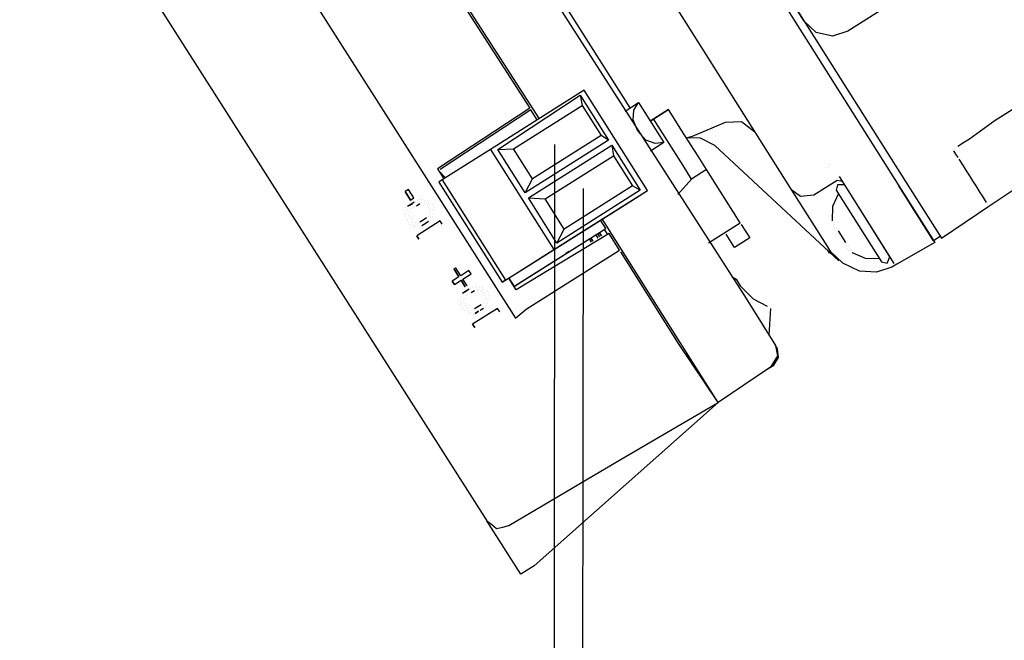
# Model space of a CAD drawing. Units: millimetres. Extents: x 922 to 25316, y -58 to 7941.
# Drawn here: x 8923 to 9038, y 6149 to 6222 of the extents above; entities that cross this region are included whole.
import ezdxf

# ---------------------------------------------------------------- set-up
doc = ezdxf.new("R2010")
doc.units = ezdxf.units.MM
doc.layers.add('AIRZONE HARDWARE', color=7, linetype='Continuous')

msp = doc.modelspace()

# ---------------------------------------------------------------- linework, layer by layer
at = {"layer": 'AIRZONE HARDWARE', "color": 7}
for p, q in [((8978.9, 6277.94), (9026.51, 6202.59)), ((8978.37, 6277.05), (9025.72, 6202.1)), ((9013.22, 6201.57), (8973.51, 6264.42)), ((9014.67, 6221.33), (8989.51, 6261.15)), ((9014.67, 6221.33), (8989.51, 6261.15)), ((8968.36, 6250.52), (9007.85, 6188.89)), ((8922.9, 6248.56), (8977.55, 6162.92)), ((8994.3, 6211.19), (8973.95, 6243.4)), ((8946.04, 6241.33), (8980.89, 6186.6)), ((8964.33, 6240.05), (8983.64, 6209.92)), ((8968.82, 6232.51), (8982.58, 6211.16)), ((9033.62, 6228.94), (9019.76, 6220.18)), ((9016.04, 6220.01), (9014.67, 6221.33)), ((9016.04, 6220.01), (9014.67, 6221.33)), ((9017.95, 6219.58), (9016.04, 6220.01)), ((9017.95, 6219.58), (9016.04, 6220.01)), ((9019.76, 6220.18), (9017.95, 6219.58)), ((9019.76, 6220.18), (9017.95, 6219.58)), ((9019.76, 6220.18), (9019.76, 6220.18)), ((8988.91, 6213.25), (8977.98, 6206.34)), ((8996.31, 6201.54), (8988.91, 6213.25)), ((8978.81, 6206.32), (8988.45, 6212.68)), ((8988.45, 6212.68), (8988.67, 6211.46)), ((8988.45, 6212.68), (8991.78, 6207.41)), ((8982.58, 6211.16), (8971.77, 6204.06)), ((8982.7, 6210.97), (8972.09, 6203.99)), ((8980.67, 6206.4), (8988.67, 6211.46)), ((8982.58, 6211.16), (8982.58, 6211.16)), ((8982.58, 6211.16), (8982.58, 6211.16)), ((8983.44, 6209.8), (8982.7, 6210.97)), ((8988.67, 6211.46), (8990.89, 6207.95)), ((8993.72, 6210.82), (8995.28, 6211.81)), ((8994.65, 6209.78), (8994.74, 6210.93)), ((8994.74, 6210.93), (8995.28, 6211.81)), ((8995.28, 6211.81), (8998.24, 6207.13)), ((8995.28, 6211.81), (8995.28, 6211.81)), ((8998.78, 6211.02), (8996.64, 6209.66)), ((8996.64, 6209.66), (8998.78, 6211.02)), ((9000.63, 6208.09), (8998.78, 6211.02)), ((9036.99, 6209.76), (9039.92, 6211.61)), ((8995.2, 6208.48), (8994.65, 6209.78)), ((9000.48, 6204.45), (8997.03, 6209.91)), ((9005.47, 6209.51), (9007.33, 6209.59)), ((9007.33, 6209.59), (9008.9, 6208.4)), ((9033.99, 6207.59), (9036.99, 6209.76)), ((8996.13, 6207.43), (8995.2, 6208.48)), ((9001.59, 6207.88), (9005.47, 6209.51)), ((8991.78, 6207.41), (8982.02, 6201.25)), ((8990.89, 6207.95), (8982.89, 6202.89)), ((8991.78, 6207.41), (8990.89, 6207.95)), ((8997.21, 6207.02), (8996.13, 6207.43)), ((9000.63, 6208.09), (9000.63, 6208.09)), ((9002.24, 6205.55), (9000.63, 6208.09)), ((9000.88, 6207.7), (9001.59, 6207.88)), ((9002.54, 6207.66), (9000.88, 6207.7)), ((9004.19, 6206.79), (9002.54, 6207.66)), ((9033.41, 6207.22), (9033.99, 6207.59)), ((8977.98, 6206.34), (8972.32, 6202.77)), ((8977.98, 6206.34), (8985.38, 6194.63)), ((8978.81, 6206.32), (8980.67, 6206.4)), ((8982.02, 6201.25), (8978.81, 6206.32)), ((8982.89, 6202.89), (8980.67, 6206.4)), ((8982.39, 6200.66), (8992.15, 6206.83)), ((8992.15, 6206.83), (8992.37, 6205.6)), ((8992.15, 6206.83), (8995.48, 6201.56)), ((8998.24, 6207.13), (8996.68, 6206.14)), ((8998.24, 6207.13), (8997.21, 6207.02)), ((8998.24, 6207.13), (8998.24, 6207.13)), ((9018.72, 6193.3), (9004.19, 6206.79)), ((9032.04, 6206.36), (9032.04, 6206.36)), ((9032.04, 6206.36), (9032.04, 6206.36)), ((9032.41, 6205.78), (9032.17, 6206.17)), ((9032.17, 6206.17), (9032.17, 6206.17)), ((9032.24, 6206.48), (9032.24, 6206.48)), ((9032.24, 6206.48), (9032.24, 6206.48)), ((9032.24, 6206.48), (9032.24, 6206.48)), ((9032.43, 6206.61), (9032.43, 6206.61)), ((9032.63, 6206.73), (9033.41, 6207.22)), ((8984.37, 6200.55), (8992.37, 6205.6)), ((8992.37, 6205.6), (8994.59, 6202.09)), ((9003.22, 6203.99), (9002.24, 6205.55)), ((9032.66, 6205.39), (9032.41, 6205.78)), ((9033.28, 6204.41), (9032.78, 6205.19)), ((9032.78, 6205.19), (9032.78, 6205.19)), ((9036.24, 6199.72), (9044.9, 6205.47)), ((9036.24, 6199.72), (9044.7, 6205.35)), ((8971.77, 6204.06), (8972.51, 6202.89)), ((8971.9, 6203.86), (8971.9, 6203.86)), ((8971.9, 6203.86), (8972.71, 6203.01)), ((8972.09, 6203.99), (8972.09, 6203.99)), ((9001.47, 6202.88), (9000.48, 6204.45)), ((9003.22, 6203.99), (9001.47, 6202.88)), ((9004.83, 6201.46), (9003.22, 6203.99)), ((9017.51, 6204.28), (9017.51, 6204.28)), ((9017.51, 6204.28), (9017.51, 6204.28)), ((9017.51, 6204.28), (9017.51, 6204.28)), ((9017.59, 6204.6), (9017.59, 6204.6)), ((9017.71, 6204.41), (9017.71, 6204.41)), ((9033.65, 6203.82), (9033.28, 6204.41)), ((9034.02, 6203.24), (9033.65, 6203.82)), ((8972.32, 6202.77), (8971.93, 6202.52)), ((8972.32, 6202.77), (8979.72, 6191.05)), ((8982.02, 6201.25), (8982.89, 6202.89)), ((9001.47, 6202.88), (8999.88, 6201.06)), ((8999.88, 6201.06), (9001.47, 6202.88)), ((9018.5, 6202.72), (9015.77, 6201)), ((9019.14, 6202.58), (9018.5, 6202.72)), ((9021.23, 6199.26), (9018.77, 6203.16)), ((9034.39, 6202.65), (9034.02, 6203.24)), ((9034.76, 6202.07), (9034.39, 6202.65)), ((8968.38, 6201.64), (8967.99, 6201.4)), ((8969, 6200.67), (8968.38, 6201.64)), ((8971.93, 6202.52), (8979.33, 6190.81)), ((8985.38, 6194.63), (8996.31, 6201.54)), ((8995.48, 6201.56), (8985.72, 6195.39)), ((8994.59, 6202.09), (8986.59, 6197.03)), ((8994.36, 6200.3), (8996.31, 6201.54)), ((8995.48, 6201.56), (8994.59, 6202.09)), ((9017.41, 6194.93), (9013.22, 6201.57)), ((9014.23, 6200.84), (9013.22, 6201.57)), ((9018.55, 6202.21), (9018.41, 6201.57)), ((9018.41, 6201.57), (9023.71, 6193.18)), ((9019.38, 6202.19), (9018.55, 6202.21)), ((9025.72, 6202.1), (9029.92, 6195.46)), ((9029.79, 6195.66), (9025.72, 6202.1)), ((9026.51, 6202.59), (9030.7, 6195.95)), ((9035, 6201.68), (9034.76, 6202.07)), ((9035.25, 6201.29), (9035, 6201.68)), ((8967.99, 6201.4), (8968.61, 6200.42)), ((8968.61, 6200.42), (8967.99, 6201.4)), ((8968.61, 6200.42), (8969, 6200.67)), ((8969.44, 6200.4), (8969.44, 6200.4)), ((8969.64, 6200.53), (8969.64, 6200.53)), ((8969.95, 6200.45), (8969.95, 6200.45)), ((8970.15, 6200.58), (8970.15, 6200.58)), ((8970.27, 6200.38), (8970.27, 6200.38)), ((8985.72, 6195.39), (8982.39, 6200.66)), ((8982.39, 6200.66), (8984.37, 6200.55)), ((8986.59, 6197.03), (8984.37, 6200.55)), ((9006.31, 6199.11), (9004.83, 6201.46)), ((9015.77, 6201), (9014.23, 6200.84)), ((9018.66, 6201.18), (9017.98, 6199.66)), ((9035.5, 6200.9), (9035.25, 6201.29)), ((9035.74, 6200.51), (9035.5, 6200.9)), ((9035.99, 6200.12), (9035.74, 6200.51)), ((8968, 6199.22), (8968, 6199.22)), ((8968, 6199.22), (8968, 6199.22)), ((8968.07, 6199.54), (8968.07, 6199.54)), ((8968.2, 6199.34), (8968.2, 6199.34)), ((8968.66, 6199.91), (8968.27, 6199.66)), ((8968.27, 6199.66), (8968.27, 6199.66)), ((8968.27, 6199.66), (8968.27, 6199.66)), ((8968.46, 6199.79), (8968.85, 6200.03)), ((8968.52, 6199.27), (8968.52, 6199.27)), ((8969.05, 6200.16), (8968.66, 6199.91)), ((8968.71, 6199.39), (8968.71, 6199.39)), ((8968.85, 6200.03), (8968.85, 6200.03)), ((8968.85, 6200.03), (8968.85, 6200.03)), ((8968.91, 6199.52), (8968.91, 6199.52)), ((8968.91, 6199.52), (8968.91, 6199.52)), ((8969.1, 6199.64), (8969.1, 6199.64)), ((8969.25, 6200.28), (8969.25, 6200.28)), ((8969.3, 6199.76), (8969.69, 6200.01)), ((8969.69, 6200.01), (8969.69, 6200.01)), ((8969.69, 6200.01), (8969.69, 6200.01)), ((8969.88, 6200.13), (8969.88, 6200.13)), ((8970.2, 6200.06), (8970.2, 6200.06)), ((8970.2, 6200.06), (8970.2, 6200.06)), ((8970.52, 6199.99), (8970.52, 6199.99)), ((8970.59, 6200.31), (8970.59, 6200.31)), ((8970.64, 6199.8), (8970.64, 6199.8)), ((8970.64, 6199.8), (8970.64, 6199.8)), ((8970.71, 6200.11), (8970.71, 6200.11)), ((8970.77, 6199.6), (8970.77, 6199.6)), ((8970.84, 6199.92), (8970.84, 6199.92)), ((8970.89, 6199.41), (8970.89, 6199.41)), ((8970.89, 6199.41), (8970.89, 6199.41)), ((8971.16, 6199.85), (8971.16, 6199.85)), ((8971.21, 6199.33), (8971.21, 6199.33)), ((8971.21, 6199.33), (8971.21, 6199.33)), ((8971.28, 6199.65), (8971.28, 6199.65)), ((8982.45, 6192.78), (8994.36, 6200.3)), ((9017.98, 6199.66), (9017.94, 6198)), ((9024.69, 6193.79), (9021.23, 6199.26)), ((9025.18, 6193.01), (9021.23, 6199.26)), ((9030.7, 6195.95), (9036.24, 6199.72)), ((9036.11, 6199.92), (9036.11, 6199.92)), ((9036.11, 6199.92), (9036.11, 6199.92)), ((9036.24, 6199.72), (9036.24, 6199.72)), ((9036.24, 6199.72), (9036.24, 6199.72)), ((9036.24, 6199.72), (9036.24, 6199.72)), ((9036.24, 6199.72), (9036.24, 6199.72)), ((9036.24, 6199.72), (9036.24, 6199.72)), ((9036.24, 6199.72), (9036.24, 6199.72)), ((8967.93, 6198.9), (8967.93, 6198.9)), ((8967.93, 6198.9), (8967.93, 6198.9)), ((8967.98, 6198.39), (8967.98, 6198.39)), ((8967.98, 6198.39), (8967.98, 6198.39)), ((8968.05, 6198.71), (8968.05, 6198.71)), ((8968.05, 6198.71), (8968.05, 6198.71)), ((8968.1, 6198.19), (8968.1, 6198.19)), ((8968.1, 6198.19), (8968.1, 6198.19)), ((8968.13, 6199.02), (8968.13, 6199.02)), ((8968.37, 6198.63), (8968.37, 6198.63)), ((8968.37, 6198.63), (8968.37, 6198.63)), ((8968.44, 6198.95), (8968.44, 6198.95)), ((8968.44, 6198.95), (8968.44, 6198.95)), ((8968.5, 6198.44), (8968.5, 6198.44)), ((8968.5, 6198.44), (8968.5, 6198.44)), ((8968.62, 6198.24), (8968.62, 6198.24)), ((8968.74, 6198.05), (8968.74, 6198.05)), ((8968.74, 6198.05), (8968.74, 6198.05)), ((8970.09, 6198.08), (8969.7, 6197.83)), ((8970.48, 6198.33), (8970.09, 6198.08)), ((8970.67, 6198.45), (8970.67, 6198.45)), ((8970.75, 6198.77), (8970.75, 6198.77)), ((8970.75, 6198.77), (8970.75, 6198.77)), ((8970.82, 6199.09), (8970.82, 6199.09)), ((8970.92, 6198.06), (8970.92, 6198.06)), ((8970.94, 6198.89), (8970.94, 6198.89)), ((8970.99, 6198.38), (8970.99, 6198.38)), ((8971.19, 6198.5), (8971.19, 6198.5)), ((8971.26, 6198.82), (8971.26, 6198.82)), ((8971.33, 6199.14), (8971.33, 6199.14)), ((8991.46, 6197.11), (8990.84, 6198.08)), ((9000.16, 6183.76), (8991.04, 6198.21)), ((9007.17, 6197.75), (9006.31, 6199.11)), ((8968.23, 6198), (8968.23, 6198)), ((8968.23, 6198), (8968.23, 6198)), ((8968.35, 6197.8), (8968.35, 6197.8)), ((8968.35, 6197.8), (8968.35, 6197.8)), ((8968.47, 6197.61), (8968.47, 6197.61)), ((8968.47, 6197.61), (8968.47, 6197.61)), ((8968.47, 6197.61), (8968.47, 6197.61)), ((8968.6, 6197.41), (8968.6, 6197.41)), ((8968.79, 6197.54), (8968.79, 6197.54)), ((8968.79, 6197.54), (8968.79, 6197.54)), ((8968.87, 6197.85), (8968.87, 6197.85)), ((8968.87, 6197.85), (8968.87, 6197.85)), ((8968.92, 6197.34), (8968.92, 6197.34)), ((8969.11, 6197.46), (8969.11, 6197.46)), ((8969.18, 6197.78), (8969.18, 6197.78)), ((8969.18, 6197.78), (8969.18, 6197.78)), ((8969.24, 6197.27), (8969.24, 6197.27)), ((8969.24, 6197.27), (8969.24, 6197.27)), ((8972.07, 6197.97), (8969.34, 6196.24)), ((8969.43, 6197.39), (8969.43, 6197.39)), ((8969.43, 6197.39), (8969.43, 6197.39)), ((8969.5, 6197.71), (8969.5, 6197.71)), ((8969.5, 6197.71), (8969.5, 6197.71)), ((8969.7, 6197.83), (8969.7, 6197.83)), ((8969.75, 6197.32), (8969.75, 6197.32)), ((8969.75, 6197.32), (8969.75, 6197.32)), ((8969.94, 6197.44), (8970.33, 6197.69)), ((8969.94, 6197.44), (8969.94, 6197.44)), ((8970.14, 6197.57), (8970.14, 6197.57)), ((8970.33, 6197.69), (8970.73, 6197.94)), ((8970.33, 6197.69), (8970.33, 6197.69)), ((8970.73, 6197.94), (8970.73, 6197.94)), ((8972.32, 6197.58), (8972.07, 6197.97)), ((8980.92, 6190.45), (8991.46, 6197.11)), ((8981.5, 6190.82), (8991.46, 6197.11)), ((8985.72, 6195.39), (8986.59, 6197.03)), ((8991.26, 6196.98), (8991.63, 6196.4)), ((8991.26, 6196.98), (8991.26, 6196.98)), ((8991.26, 6196.98), (8991.26, 6196.98)), ((9003.46, 6195.4), (9007.17, 6197.75)), ((9007.17, 6197.75), (9007.17, 6197.75)), ((9007.29, 6197.55), (9007.29, 6197.55)), ((9007.29, 6197.55), (9008.28, 6195.99)), ((9018.06, 6197.8), (9018.06, 6197.8)), ((9018.11, 6197.29), (9018.11, 6197.29)), ((9018.11, 6197.29), (9018.11, 6197.29)), ((9018.18, 6197.61), (9018.18, 6197.61)), ((9018.23, 6197.09), (9018.23, 6197.09)), ((9018.23, 6197.09), (9018.23, 6197.09)), ((9018.36, 6196.9), (9018.36, 6196.9)), ((9018.36, 6196.9), (9018.36, 6196.9)), ((9018.43, 6197.21), (9018.43, 6197.21)), ((9018.43, 6197.21), (9018.43, 6197.21)), ((9018.43, 6197.21), (9018.43, 6197.21)), ((9018.43, 6197.21), (9018.43, 6197.21)), ((9018.55, 6197.02), (9018.55, 6197.02)), ((9018.55, 6197.02), (9018.55, 6197.02)), ((9018.55, 6197.02), (9018.55, 6197.02)), ((9018.55, 6197.02), (9018.55, 6197.02)), ((9018.55, 6197.02), (9018.55, 6197.02)), ((9018.55, 6197.02), (9018.55, 6197.02)), ((9018.55, 6197.02), (9018.55, 6197.02)), ((9018.55, 6197.02), (9018.55, 6197.02)), ((9018.55, 6197.02), (9018.55, 6197.02)), ((9018.55, 6197.02), (9018.55, 6197.02)), ((9018.55, 6197.02), (9018.55, 6197.02)), ((9018.55, 6197.02), (9018.55, 6197.02)), ((9018.55, 6197.02), (9018.55, 6197.02)), ((8969.34, 6196.24), (8969.58, 6195.85)), ((8969.58, 6195.85), (8969.34, 6196.24)), ((8991.83, 6196.52), (8980.97, 6189.93)), ((8989.51, 6195.87), (8989.75, 6195.48)), ((8989.7, 6196), (8989.95, 6195.61)), ((8989.95, 6195.61), (8989.7, 6196)), ((8989.7, 6196), (8989.7, 6196)), ((8989.7, 6196), (8989.7, 6196)), ((8989.7, 6196), (8989.7, 6196)), ((8990.29, 6196.37), (8990.53, 6195.98)), ((8990.48, 6196.49), (8990.73, 6196.1)), ((8990.93, 6196.22), (8990.68, 6196.61)), ((8990.68, 6196.61), (8990.93, 6196.22)), ((8990.68, 6196.61), (8990.93, 6196.22)), ((8993.06, 6194.57), (8991.83, 6196.52)), ((8992.02, 6196.65), (8992.02, 6196.65)), ((9005.54, 6196.44), (9005.54, 6196.44)), ((9006.52, 6194.88), (9005.54, 6196.44)), ((9008.28, 6195.99), (9006.52, 6194.88)), ((9019.54, 6195.46), (9018.68, 6196.82)), ((9018.68, 6196.82), (9018.68, 6196.82)), ((9018.68, 6196.82), (9018.68, 6196.82)), ((9018.68, 6196.82), (9018.68, 6196.82)), ((9030.57, 6196.15), (9029.79, 6195.66)), ((8979.72, 6191.05), (8985.38, 6194.63)), ((9017.22, 6194.81), (9017.22, 6194.81)), ((9017.34, 6194.62), (9017.59, 6194.22)), ((9017.78, 6194.35), (9017.41, 6194.93)), ((9019.54, 6195.46), (9019.54, 6195.46)), ((9019.59, 6194.94), (9019.59, 6194.94)), ((9019.59, 6194.94), (9019.59, 6194.94)), ((9019.59, 6194.94), (9019.59, 6194.94)), ((9019.66, 6195.26), (9019.66, 6195.26)), ((9019.66, 6195.26), (9019.66, 6195.26)), ((9019.66, 6195.26), (9019.66, 6195.26)), ((9019.66, 6195.26), (9019.66, 6195.26)), ((9019.66, 6195.26), (9019.66, 6195.26)), ((9019.66, 6195.26), (9019.66, 6195.26)), ((9019.66, 6195.26), (9019.66, 6195.26)), ((9019.66, 6195.26), (9019.66, 6195.26)), ((9019.71, 6194.75), (9019.71, 6194.75)), ((9019.79, 6195.07), (9019.79, 6195.07)), ((9019.79, 6195.07), (9019.79, 6195.07)), ((9019.79, 6195.07), (9019.79, 6195.07)), ((9019.79, 6195.07), (9019.79, 6195.07)), ((9019.79, 6195.07), (9019.79, 6195.07)), ((9019.79, 6195.07), (9019.79, 6195.07)), ((9019.79, 6195.07), (9019.79, 6195.07)), ((9019.79, 6195.07), (9019.79, 6195.07)), ((9019.79, 6195.07), (9019.79, 6195.07)), ((9023.58, 6195.55), (9023.58, 6195.55)), ((9029.92, 6195.46), (9025.5, 6192.94)), ((8982.13, 6187.66), (8993.06, 6194.57)), ((8986.58, 6194.02), (8987.17, 6194.39)), ((8987.17, 6194.39), (8986.77, 6194.15)), ((8986.77, 6194.15), (8986.77, 6194.15)), ((8999.97, 6183.64), (8993.19, 6194.37)), ((8993.19, 6194.37), (8993.19, 6194.37)), ((9019.16, 6193.03), (9017.78, 6194.35)), ((9019.84, 6194.55), (9019.84, 6194.55)), ((9020.16, 6194.48), (9020.16, 6194.48)), ((9020.28, 6194.29), (9020.28, 6194.29)), ((9020.28, 6194.29), (9020.28, 6194.29)), ((9020.28, 6194.29), (9021.8, 6193.61)), ((9021.8, 6193.61), (9023.47, 6193.57)), ((9024.35, 6193.03), (9024.69, 6193.79)), ((8974.28, 6191.44), (8973.66, 6192.42)), ((8973.66, 6192.42), (8974.28, 6191.44)), ((8973.86, 6192.54), (8973.86, 6192.54)), ((8974.48, 6191.57), (8973.86, 6192.54)), ((8979.33, 6190.81), (8982.45, 6192.78)), ((9021.12, 6192.09), (9019.16, 6193.03)), ((9024.91, 6192.57), (9023.11, 6191.98)), ((9023.71, 6193.18), (9024.35, 6193.03)), ((9025.5, 6192.94), (9024.91, 6192.57)), ((9024.91, 6192.57), (9024.91, 6192.57)), ((9024.91, 6192.57), (9024.91, 6192.57)), ((9025.5, 6192.94), (9025.5, 6192.94)), ((8974.28, 6191.44), (8973.5, 6190.95)), ((8974.28, 6191.44), (8974.28, 6191.44)), ((8975.45, 6192.18), (8974.48, 6191.57)), ((8974.72, 6191.18), (8975.7, 6191.79)), ((8975.22, 6190.4), (8974.72, 6191.18)), ((8975.7, 6191.79), (8975.45, 6192.18)), ((8980.97, 6189.93), (8980.11, 6191.3)), ((8980.11, 6191.3), (8980.72, 6190.32)), ((9006.25, 6191.43), (9006.69, 6191.16)), ((9006.69, 6191.16), (9007.18, 6190.38)), ((9023.11, 6191.98), (9021.12, 6192.09)), ((8973.5, 6190.95), (8973.75, 6190.56)), ((8973.75, 6190.56), (8973.5, 6190.95)), ((8973.75, 6190.56), (8974.53, 6191.05)), ((8974.53, 6191.05), (8975.02, 6190.27)), ((8975.02, 6190.27), (8974.53, 6191.05)), ((8974.53, 6191.05), (8974.53, 6191.05)), ((8975.02, 6190.27), (8975.02, 6190.27)), ((8975.46, 6190), (8975.07, 6189.76)), ((8975.66, 6190.13), (8975.66, 6190.13)), ((8975.85, 6190.25), (8975.85, 6190.25)), ((8976.17, 6190.18), (8976.17, 6190.18)), ((8976.37, 6190.3), (8976.37, 6190.3)), ((8976.69, 6190.23), (8976.69, 6190.23)), ((8976.88, 6190.35), (8976.88, 6190.35)), ((8977, 6190.16), (8977, 6190.16)), ((8979.72, 6191.05), (8979.33, 6190.81)), ((8980.72, 6190.32), (8981.5, 6190.82)), ((8980.72, 6190.32), (8980.72, 6190.32)), ((8980.72, 6190.32), (8980.72, 6190.32)), ((8980.92, 6190.45), (8980.92, 6190.45)), ((9007.18, 6190.38), (9008.68, 6188.87)), ((8974.54, 6188.87), (8974.54, 6188.87)), ((8974.54, 6188.87), (8974.54, 6188.87)), ((8974.54, 6188.87), (8974.54, 6188.87)), ((8974.61, 6189.19), (8974.61, 6189.19)), ((8974.61, 6189.19), (8974.61, 6189.19)), ((8974.61, 6189.19), (8974.61, 6189.19)), ((8975.07, 6189.76), (8974.68, 6189.51)), ((8974.68, 6189.51), (8974.68, 6189.51)), ((8974.81, 6189.32), (8974.81, 6189.32)), ((8974.88, 6189.63), (8975.27, 6189.88)), ((8975.05, 6188.93), (8975.05, 6188.93)), ((8975.12, 6189.24), (8975.12, 6189.24)), ((8975.27, 6189.88), (8975.27, 6189.88)), ((8975.27, 6189.88), (8975.27, 6189.88)), ((8975.32, 6189.37), (8975.32, 6189.37)), ((8975.32, 6189.37), (8975.32, 6189.37)), ((8975.51, 6189.49), (8975.51, 6189.49)), ((8975.71, 6189.61), (8976.1, 6189.86)), ((8976.1, 6189.86), (8976.1, 6189.86)), ((8976.42, 6189.79), (8976.42, 6189.79)), ((8976.42, 6189.79), (8976.42, 6189.79)), ((8976.61, 6189.91), (8976.61, 6189.91)), ((8976.74, 6189.72), (8976.74, 6189.72)), ((8976.93, 6189.84), (8976.93, 6189.84)), ((8977.06, 6189.65), (8977.06, 6189.65)), ((8977.13, 6189.96), (8977.13, 6189.96)), ((8977.18, 6189.45), (8977.18, 6189.45)), ((8977.18, 6189.45), (8977.18, 6189.45)), ((8977.3, 6189.26), (8977.3, 6189.26)), ((8977.43, 6189.06), (8977.43, 6189.06)), ((8977.43, 6189.06), (8977.43, 6189.06)), ((8977.45, 6189.89), (8977.45, 6189.89)), ((8977.57, 6189.7), (8977.57, 6189.7)), ((8977.69, 6189.5), (8977.69, 6189.5)), ((8977.74, 6188.99), (8977.74, 6188.99)), ((8977.82, 6189.31), (8977.82, 6189.31)), ((9007.85, 6188.89), (9011.3, 6183.43)), ((9008.68, 6188.87), (9010.33, 6188)), ((8974.39, 6188.24), (8974.39, 6188.24)), ((8974.47, 6188.56), (8974.47, 6188.56)), ((8974.47, 6188.56), (8974.47, 6188.56)), ((8974.47, 6188.56), (8974.47, 6188.56)), ((8974.52, 6188.04), (8974.52, 6188.04)), ((8974.52, 6188.04), (8974.52, 6188.04)), ((8974.59, 6188.36), (8974.59, 6188.36)), ((8974.64, 6187.85), (8974.64, 6187.85)), ((8974.64, 6187.85), (8974.64, 6187.85)), ((8974.79, 6188.48), (8974.79, 6188.48)), ((8974.79, 6188.48), (8974.79, 6188.48)), ((8974.86, 6188.8), (8974.86, 6188.8)), ((8974.86, 6188.8), (8974.86, 6188.8)), ((8974.91, 6188.29), (8974.91, 6188.29)), ((8974.91, 6188.29), (8974.91, 6188.29)), ((8975.03, 6188.09), (8975.03, 6188.09)), ((8975.16, 6187.9), (8975.16, 6187.9)), ((8975.28, 6187.7), (8975.28, 6187.7)), ((8975.28, 6187.7), (8975.28, 6187.7)), ((8978.8, 6187.75), (8975.87, 6185.9)), ((8976.5, 6187.93), (8976.11, 6187.68)), ((8976.11, 6187.68), (8976.11, 6187.68)), ((8976.11, 6187.68), (8976.11, 6187.68)), ((8976.89, 6188.18), (8976.5, 6187.93)), ((8976.75, 6187.54), (8977.14, 6187.79)), ((8977.09, 6188.3), (8977.09, 6188.3)), ((8977.14, 6187.79), (8977.14, 6187.79)), ((8977.28, 6188.42), (8977.28, 6188.42)), ((8977.33, 6187.91), (8977.33, 6187.91)), ((8977.35, 6188.74), (8977.35, 6188.74)), ((8977.35, 6188.74), (8977.35, 6188.74)), ((8977.53, 6188.03), (8977.53, 6188.03)), ((8977.6, 6188.35), (8977.6, 6188.35)), ((8977.67, 6188.67), (8977.67, 6188.67)), ((8977.87, 6188.79), (8977.87, 6188.79)), ((8979.05, 6187.35), (8978.8, 6187.75)), ((9010.33, 6188), (9010.33, 6188)), ((9010.56, 6184.6), (9010.77, 6187.73)), ((9010.77, 6187.73), (9010.77, 6187.73)), ((8974.76, 6187.65), (8974.76, 6187.65)), ((8974.76, 6187.65), (8974.76, 6187.65)), ((8974.89, 6187.46), (8974.89, 6187.46)), ((8974.89, 6187.46), (8974.89, 6187.46)), ((8975.21, 6187.38), (8975.21, 6187.38)), ((8975.21, 6187.38), (8975.21, 6187.38)), ((8975.33, 6187.19), (8975.33, 6187.19)), ((8975.33, 6187.19), (8975.33, 6187.19)), ((8975.4, 6187.51), (8975.4, 6187.51)), ((8975.53, 6187.31), (8975.53, 6187.31)), ((8975.53, 6187.31), (8975.53, 6187.31)), ((8975.6, 6187.63), (8975.6, 6187.63)), ((8975.6, 6187.63), (8975.6, 6187.63)), ((8975.65, 6187.12), (8975.65, 6187.12)), ((8975.65, 6187.12), (8975.65, 6187.12)), ((8975.92, 6187.56), (8975.92, 6187.56)), ((8975.97, 6187.05), (8975.97, 6187.05)), ((8975.97, 6187.05), (8975.97, 6187.05)), ((8976.16, 6187.17), (8976.55, 6187.42)), ((8976.55, 6187.42), (8976.16, 6187.17)), ((8976.16, 6187.17), (8976.16, 6187.17)), ((8976.55, 6187.42), (8976.55, 6187.42)), ((8976.75, 6187.54), (8976.75, 6187.54)), ((8976.94, 6187.66), (8976.94, 6187.66)), ((8980.89, 6186.6), (8982.13, 6187.66)), ((8975.87, 6185.9), (8976.12, 6185.5)), ((8976.12, 6185.5), (8975.87, 6185.9)), ((9004.6, 6176.74), (8999.97, 6183.64)), ((9004.6, 6176.74), (9000.16, 6183.76)), ((9011.55, 6183.03), (9011.3, 6183.43)), ((9011.3, 6183.43), (9011.53, 6182.2)), ((9011.53, 6182.2), (9010.73, 6180.88)), ((9011.12, 6181.12), (9011.65, 6182.01)), ((9011.65, 6182.01), (9011.55, 6183.03)), ((9010.73, 6180.88), (9004.6, 6176.74)), ((9010.14, 6180.51), (9011.12, 6181.12)), ((9002.63, 6179.86), (9002.63, 6179.86)), ((9010.14, 6180.51), (9010.14, 6180.51)), ((9003.49, 6178.49), (9003.49, 6178.49)), ((9003.74, 6178.1), (9003.74, 6178.1)), ((9004.6, 6176.74), (8983.06, 6157.66)), ((8993.23, 6170.1), (9004.6, 6176.74)), ((8980.1, 6162.35), (8993.23, 6170.1)), ((8977.55, 6162.92), (8978.12, 6162.46)), ((8981.5, 6156.68), (8977.55, 6162.92)), ((8978.12, 6162.46), (8978.68, 6162)), ((8979.39, 6162.17), (8980.1, 6162.35)), ((8978.68, 6162), (8979.39, 6162.17)), ((8983.06, 6157.66), (8981.5, 6156.68))]:
    msp.add_line(p, q, dxfattribs=at)
msp.add_lwpolyline([(8985.46, 6206.92), (8985.33, 6042.56)], dxfattribs=at)
at = {"layer": 'AIRZONE HARDWARE', "color": 1}
msp.add_lwpolyline([(8988.8, 6201.77), (8988.58, 6025.28)], dxfattribs=at)

doc.saveas('drawing.dxf')
